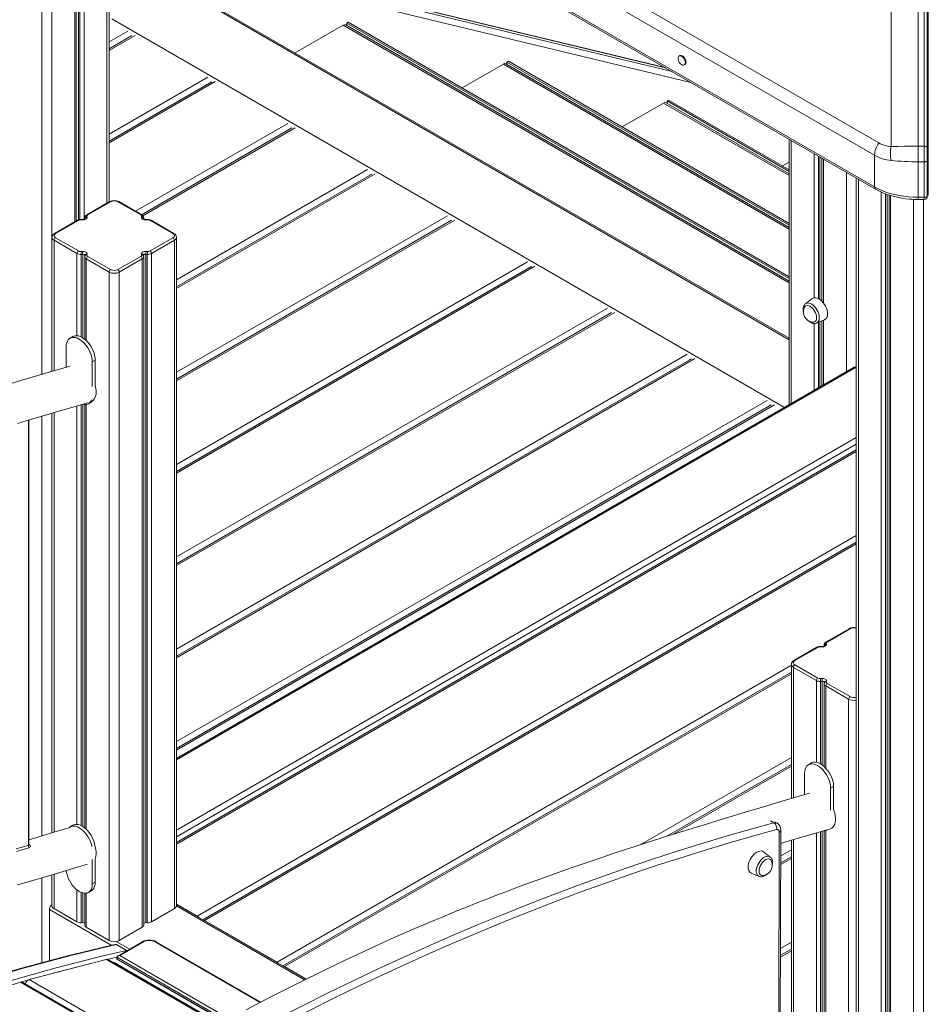
# Model space of a CAD drawing. Units: millimetres. Extents: x -21871 to 20012, y -10857 to 3021.
# Drawn here: x 5814 to 6701, y -6650 to -5690 of the extents above; entities that cross this region are included whole.
import ezdxf

# ---------------------------------------------------------------- set-up
doc = ezdxf.new("R2010")
doc.units = ezdxf.units.MM

msp = doc.modelspace()

# ---------------------------------------------------------------- linework, layer by layer
at = {"color": 7, "linetype": 'Continuous', "lineweight": 15}
for p, q in [((6690.59, -5813.61), (6690.59, -4848.71)), ((6696.59, -4848.71), (6696.59, -5813.61)), ((6699.59, -4850.01), (6699.59, -5814.92)), ((6700.59, -4850.24), (6700.59, -5814.94)), ((5662.29, -5238.93), (6652.24, -5810.41)), ((6648.16, -5822.42), (5658.21, -5250.93)), ((6648.16, -5853.19), (5658.21, -5281.7)), ((5659.25, -5283.99), (6649.19, -5855.48)), ((5869.48, -5886.39), (5869.48, -5405.36)), ((5901.46, -5867.93), (5901.46, -5423.82)), ((6664.47, -5813.84), (6664.47, -5530.45)), ((6443.8, -5736.91), (6007.94, -5631.89)), ((6564.88, -6000.87), (5964.91, -5654.52)), ((6082.9, -5722.63), (6129.8, -5695.56)), ((6564.88, -5945.04), (6132.3, -5695.31)), ((6134.75, -5692.71), (6133.33, -5693.52)), ((6564.88, -5942.65), (6133.33, -5693.52)), ((6133.33, -5693.52), (6133.33, -5695.91)), ((6564.88, -5941.02), (6134.75, -5692.71)), ((5923.79, -5705.74), (5901.46, -5718.62)), ((6289.6, -5731.5), (6291.02, -5730.69)), ((6564.88, -5888.79), (6291.02, -5730.69)), ((6458.28, -5725.3), (6457.57, -5725.71)), ((6245.78, -5756.8), (6286.07, -5733.55)), ((6564.88, -5892.81), (6288.57, -5733.3)), ((6564.88, -5890.42), (6289.6, -5731.5)), ((6289.6, -5733.9), (6289.6, -5731.5)), ((6462.57, -5734.37), (6463.28, -5733.96)), ((6001.74, -5750.74), (5901.46, -5808.63)), ((6445.87, -5769.49), (6447.29, -5768.67)), ((6564.88, -5836.56), (6447.29, -5768.67)), ((6402.05, -5794.79), (6442.34, -5771.53)), ((6564.88, -5840.58), (6444.84, -5771.28)), ((6564.88, -5838.19), (6445.87, -5769.49)), ((6445.87, -5771.88), (6445.87, -5769.49)), ((6079.7, -5795.75), (5933.11, -5880.37)), ((6564.88, -5806.8), (6564.88, -6065.53)), ((6696.59, -5813.61), (6690.59, -5813.61)), ((6690.59, -5813.61), (6690.59, -5828.8)), ((6696.59, -5813.61), (6696.59, -5828.8)), ((6699.59, -5814.92), (6699.59, -5827.07)), ((6700.59, -5814.94), (6700.59, -5817.89)), ((6596.86, -5825.27), (6596.86, -5964.88)), ((6648.16, -5822.42), (6648.16, -5853.19)), ((6700.59, -5817.89), (6700.59, -5822.53)), ((6700.59, -5822.53), (6700.59, -5826.78)), ((6700.59, -5826.78), (6700.59, -5860.73)), ((6558.32, -5832.77), (6564.88, -5828.98)), ((6690.59, -5863.33), (6690.59, -5828.8)), ((6690.59, -5828.8), (6696.59, -5828.8)), ((6696.59, -5828.8), (6696.59, -5863.33)), ((6699.59, -5827.07), (6699.59, -5861.6)), ((6157.66, -5840.75), (5967.25, -5950.67)), ((6630.24, -5844.54), (6630.24, -6029.14)), ((6630.32, -5844.58), (6630.32, -7857.88)), ((6662.31, -5861.18), (6662.31, -7876.35)), ((6696.59, -5863.33), (6690.59, -5863.33)), ((6699.59, -5861.6), (6699.59, -5862.42)), ((6700.59, -5860.73), (6700.59, -5861.56)), ((5901.97, -5867.63), (5879.63, -5880.53)), ((5902.97, -5867.73), (5880.63, -5880.63)), ((5932.39, -5880.63), (5910.04, -5867.73)), ((5933.39, -5880.53), (5911.04, -5867.63)), ((6690.59, -5865.45), (6696.59, -5865.45)), ((5877.75, -5883.49), (5877.75, -5884.71)), ((5877.95, -5884.66), (5877.78, -5883.8)), ((5879.77, -5882.04), (5879.94, -5882.9)), ((5933.08, -5882.9), (5933.25, -5882.04)), ((5935.23, -5883.8), (5935.07, -5884.66)), ((5935.27, -5884.7), (5935.27, -5883.49)), ((5870.58, -5885.76), (5848.23, -5898.65)), ((5871.58, -5885.85), (5849.23, -5898.75)), ((5875.52, -5885.45), (5874.03, -5885.36)), ((5875.65, -5885.09), (5874.16, -5885)), ((5938.86, -5885), (5937.37, -5885.09)), ((5938.99, -5885.36), (5937.5, -5885.45)), ((5963.78, -5898.75), (5941.44, -5885.85)), ((5964.78, -5898.65), (5942.44, -5885.76)), ((6235.62, -5885.75), (5967.25, -6040.68)), ((5845.77, -5902.43), (5845.77, -6033.11)), ((5849.23, -5902.83), (5871.58, -5915.73)), ((5941.44, -5915.73), (5963.78, -5902.83)), ((5967.25, -6554.03), (5967.25, -5902.43)), ((5870.16, -5918.18), (5847.82, -5905.28)), ((5965.2, -5905.28), (5942.86, -5918.18)), ((5965.2, -5905.28), (5965.2, -6556.88)), ((5874.03, -5916.23), (5875.52, -5916.13)), ((5875.74, -5918.91), (5874.25, -5919.01)), ((5877.75, -5921.37), (5877.75, -6001.8)), ((5877.81, -5920.8), (5877.78, -5921.38)), ((5877.97, -5919.94), (5877.81, -5920.8)), ((5879.94, -5918.68), (5879.77, -5919.54)), ((5880.63, -5920.96), (5902.97, -5933.86)), ((5910.04, -5933.86), (5932.39, -5920.96)), ((5933.25, -5919.54), (5933.08, -5918.68)), ((5935.21, -5920.8), (5935.05, -5919.94)), ((5935.25, -5921.33), (5935.21, -5920.8)), ((5935.27, -6572.97), (5935.27, -5921.37)), ((5938.77, -5919.01), (5937.28, -5918.91)), ((5937.28, -5918.91), (5937.28, -6570.51)), ((5937.5, -5916.13), (5938.99, -5916.23)), ((5938.77, -5919.01), (5938.77, -6570.61)), ((5942.86, -5918.18), (5942.86, -6569.78)), ((5901.56, -5936.31), (5879.22, -5923.41)), ((5933.8, -5923.41), (5911.46, -5936.31)), ((5933.8, -5923.41), (5933.8, -6575.01)), ((6313.58, -5930.76), (5967.25, -6130.69)), ((5901.56, -5936.31), (5901.56, -6587.91)), ((5911.46, -5936.31), (5911.46, -6587.91)), ((6587.36, -5962.13), (6580.72, -5967.2)), ((6391.54, -5975.76), (5967.25, -6220.7)), ((6591.61, -5986.08), (6599.33, -5982.86)), ((6596.86, -5983.89), (6596.86, -6047.07)), ((5866.2, -5999.13), (5863.37, -6000.77)), ((5859.64, -6028.99), (5859.64, -6009.01)), ((5885.1, -6023.7), (5887.93, -6022.07)), ((5885.1, -6023.7), (5885.1, -6047.74)), ((5887.93, -6022.07), (5887.93, -6046.9)), ((6469.5, -6020.77), (5967.25, -6310.71)), ((6628.25, -6028.95), (5967.25, -6410.54)), ((6630.25, -6029.15), (6630.32, -6029.19)), ((5877.75, -6065.44), (5877.75, -6478.26)), ((5881.37, -6064.61), (5884.2, -6062.97)), ((6547.45, -6065.77), (5967.25, -6400.72)), ((5845.77, -6073.94), (5845.77, -6483.02)), ((5823.3, -6494.64), (5823.3, -6080.57)), ((6630.32, -6109.67), (5967.25, -6492.45)), ((6630.32, -6199.68), (5992.86, -6567.68)), ((6623.22, -6284), (6600.88, -6296.9)), ((6624.22, -6284.1), (6601.88, -6297)), ((6591.82, -6302.12), (6569.48, -6315.02)), ((6592.82, -6302.22), (6570.48, -6315.12)), ((6596.77, -6301.82), (6595.28, -6301.73)), ((6596.9, -6301.46), (6595.41, -6301.36)), ((6599, -6299.85), (6599, -6301.08)), ((6599.2, -6301.03), (6599.03, -6300.17)), ((6601.02, -6298.41), (6601.19, -6299.27)), ((6567.02, -6318.8), (6567.02, -6449.48)), ((6591.41, -6334.55), (6569.07, -6321.65)), ((6570.48, -6319.2), (6592.82, -6332.1)), ((6567.02, -6326.23), (6070.82, -6612.68)), ((6595.28, -6332.6), (6596.77, -6332.5)), ((6596.99, -6335.28), (6595.5, -6335.38)), ((6601.19, -6335.05), (6601.02, -6335.91)), ((6599, -6337.74), (6599, -6418.46)), ((6599.06, -6337.17), (6599.03, -6337.74)), ((6599.22, -6336.31), (6599.06, -6337.17)), ((6622.81, -6352.68), (6600.47, -6339.78)), ((6601.88, -6337.33), (6624.22, -6350.23)), ((6622.81, -6352.68), (6622.81, -7004.28)), ((6567.02, -6416.24), (6445.48, -6486.4)), ((6586.43, -6414.91), (6583.6, -6416.55)), ((6579.87, -6424.79), (6579.87, -6445.66)), ((6605.33, -6439.48), (6608.16, -6437.85)), ((6605.33, -6461.05), (6605.33, -6439.48)), ((6608.16, -6460.21), (6608.16, -6437.85)), ((5866.2, -6475.6), (5863.37, -6477.23)), ((6553.19, -6473.61), (6551.03, -6472.36)), ((6602.38, -6479.94), (6604.45, -6479.33)), ((6555.26, -6482.28), (6553.9, -6939.6)), ((6555.36, -6937.57), (6556.73, -6480.26)), ((6599, -6481.2), (6599, -6894.92)), ((6601.6, -6480.39), (6602.38, -6479.94)), ((6567.02, -6490.31), (6567.02, -6899.39)), ((5887.93, -6508.31), (5887.93, -6531.2)), ((6546.36, -6506.6), (6539.72, -6501.53)), ((6567.02, -6506.25), (6556.63, -6512.25)), ((5885.1, -6509.14), (5885.1, -6532.83)), ((5845.77, -6523.86), (5845.77, -6554.03)), ((6527.76, -6522.26), (6535.47, -6525.47)), ((5885.1, -6532.83), (5887.93, -6531.2)), ((5877.75, -6541.91), (5877.75, -6572.97)), ((5881.37, -6541.07), (5884.2, -6539.44)), ((5987.32, -6564.2), (5967.25, -6552.61)), ((6093.47, -6625.76), (5967.25, -6552.89)), ((5843.24, -6607.61), (5843.24, -6557.77)), ((5870.16, -6569.78), (5847.82, -6556.88)), ((5965.2, -6556.88), (5942.86, -6569.78)), ((5875.74, -6570.51), (5874.25, -6570.61)), ((5901.56, -6587.91), (5879.22, -6575.01)), ((5933.8, -6575.01), (5911.46, -6587.91)), ((5938.77, -6570.61), (5937.28, -6570.51)), ((6065.27, -6609.2), (5994.56, -6568.38)), ((5918.53, -6597.7), (5908.63, -6591.99)), ((5933.97, -6589.17), (5909.87, -6603.08)), ((5911.87, -6602.6), (5934.97, -6589.27)), ((6049.41, -6648.12), (5947.28, -6589.17)), ((5909.04, -6604.23), (5909.04, -6605.87)), ((6567.02, -6596.26), (6556.36, -6602.41)), ((5898.57, -6606.41), (5823.53, -6626.09)), ((6009.16, -6669.49), (5900.14, -6606.55)), ((6014.37, -6666.68), (5909.04, -6605.87)), ((6093.73, -6625.63), (6072.52, -6613.39)), ((5815.12, -6628.49), (5739.35, -6651.9)), ((5947.29, -6703.92), (5816.82, -6628.6))]:
    msp.add_line(p, q, dxfattribs=at)
at = {"color": 8, "linetype": 'Continuous', "lineweight": 15}
for p, q in [((5835.77, -5385.9), (5835.77, -6036.08)), ((5845.67, -5391.61), (5845.67, -6033.14)), ((5868.01, -5404.51), (5868.01, -5887.23)), ((5871.49, -5406.52), (5871.49, -5885.37)), ((5872.98, -5407.38), (5872.98, -5885.04)), ((5877.07, -5409.74), (5877.07, -5884.96)), ((5899.41, -5422.64), (5899.41, -5869.11)), ((6444.22, -5737.15), (6008.81, -5632.24)), ((6015.18, -5635.92), (6450.58, -5740.82)), ((6468.99, -5751.45), (6016.67, -5642.47)), ((5964.39, -5655.57), (6564.88, -6002.23)), ((5904.01, -5689.29), (6560.31, -6068.17)), ((5901.46, -5711.95), (5919.78, -5701.37)), ((6564.88, -5946.73), (6129.8, -5695.56)), ((5901.46, -5720.31), (5927.03, -5705.56)), ((5922.06, -5706.25), (5922.48, -5706.49)), ((6564.88, -5894.5), (6286.07, -5733.55)), ((5901.46, -5801.96), (5997.74, -5746.38)), ((5901.46, -5810.32), (6004.99, -5750.56)), ((6000.02, -5751.25), (6000.44, -5751.49)), ((6564.88, -5842.27), (6442.34, -5771.53)), ((5927.33, -5877.03), (6075.7, -5791.38)), ((5934.37, -5881.33), (6082.94, -5795.57)), ((6077.98, -5796.25), (6078.4, -5796.5)), ((6566.93, -5807.99), (6566.93, -6064.35)), ((6589.27, -5820.89), (6589.27, -5961.33)), ((6593.36, -5823.24), (6593.36, -5962.2)), ((6594.85, -5824.11), (6594.85, -5963.13)), ((6598.33, -5826.11), (6598.33, -5966.58)), ((5967.25, -5944), (6153.65, -5836.39)), ((5967.25, -5952.36), (6160.9, -5840.57)), ((6155.94, -5841.26), (6156.36, -5841.5)), ((6620.67, -5839.01), (6620.67, -6033.33)), ((6632.37, -5845.77), (6632.37, -7859.07)), ((6654.71, -5858.27), (6654.71, -7871.96)), ((6658.8, -5859.95), (6658.8, -7874.32)), ((6660.29, -5860.52), (6660.29, -7875.18)), ((6663.77, -5861.65), (6663.77, -7877.19)), ((6690.59, -5863.33), (6690.59, -5865.45)), ((6696.59, -5865.45), (6696.59, -5863.33)), ((6686.11, -5865.34), (6686.11, -7890.09)), ((6696.01, -5865.45), (6696.01, -7895.8)), ((5877.78, -5883.8), (5877.75, -5883.51)), ((5877.78, -5883.8), (5877.78, -5884.7)), ((5935.23, -5883.8), (5935.23, -5884.69)), ((5967.25, -6034), (6231.61, -5881.39)), ((5967.25, -6042.37), (6238.86, -5885.57)), ((6233.9, -5886.26), (6234.32, -5886.51)), ((5847.82, -5905.28), (5847.82, -6032.5)), ((5870.16, -5918.18), (5870.16, -5998.32)), ((5874.25, -5919.01), (5874.25, -5999.52)), ((5875.74, -5918.91), (5875.74, -6000.35)), ((5879.22, -5923.41), (5879.22, -6003.1)), ((5967.25, -6124.01), (6309.57, -5926.39)), ((5967.25, -6132.38), (6316.82, -5930.58)), ((6311.85, -5931.27), (6312.28, -5931.51)), ((5967.25, -6214.02), (6387.53, -5971.4)), ((5967.25, -6222.39), (6394.78, -5975.58)), ((6389.81, -5976.27), (6390.23, -5976.52)), ((6589.27, -5986.47), (6589.27, -6051.45)), ((6593.36, -5985.35), (6593.36, -6049.09)), ((6594.85, -5984.73), (6594.85, -6048.23)), ((6598.33, -5983.28), (6598.33, -6046.22)), ((5967.25, -6304.03), (6465.49, -6016.4)), ((5967.25, -6312.4), (6472.74, -6020.59)), ((6467.77, -6021.28), (6468.19, -6021.52)), ((6630.25, -6029.15), (5967.25, -6411.89)), ((5870.16, -6066.78), (5870.16, -6474.78)), ((5874.25, -6065.59), (5874.25, -6475.98)), ((5875.74, -6065.15), (5875.74, -6476.81)), ((5879.22, -6065.36), (5879.22, -6479.56)), ((5967.25, -6394.04), (6543.45, -6061.41)), ((5967.25, -6402.41), (6550.69, -6065.59)), ((6545.73, -6066.28), (6546.15, -6066.52)), ((5845.67, -6073.97), (5845.67, -6483.05)), ((5847.82, -6073.34), (5847.82, -6482.41)), ((5822.72, -6495.13), (5822.72, -6080.75)), ((5835.77, -6076.89), (5835.77, -6485.99)), ((6630.32, -6097.68), (5967.25, -6480.47)), ((6630.32, -6104.22), (5967.25, -6487)), ((5967.25, -6494.14), (6630.32, -6111.36)), ((5987.32, -6564.2), (6630.32, -6193)), ((5994.56, -6568.38), (6630.32, -6201.37)), ((6630.07, -6283.16), (6630.32, -6283.01)), ((6599.03, -6300.17), (6599, -6299.87)), ((6599.03, -6300.17), (6599.03, -6301.06)), ((6065.27, -6609.2), (6567.02, -6319.55)), ((6569.07, -6321.65), (6569.07, -6448.87)), ((6072.52, -6613.39), (6567.02, -6327.92)), ((6591.41, -6334.55), (6591.41, -6414.24)), ((6595.5, -6335.38), (6595.5, -6415.85)), ((6596.99, -6335.28), (6596.99, -6416.82)), ((6600.47, -6339.78), (6600.47, -6419.91)), ((6419.58, -6494.68), (6567.02, -6409.56)), ((6451.91, -6484.38), (6567.02, -6417.93)), ((6550.02, -6473.33), (6546.71, -6471.42)), ((6591.41, -6483.15), (6591.41, -6890.7)), ((6595.5, -6481.95), (6595.5, -6892.31)), ((6596.99, -6481.52), (6596.99, -6893.28)), ((6600.47, -6480.89), (6600.47, -6896.38)), ((5823.3, -6494.41), (5823.71, -6494.66)), ((6569.07, -6489.71), (6569.07, -6898.78)), ((6556.62, -6513.94), (6567.02, -6507.94)), ((6556.65, -6505.56), (6567.02, -6499.57)), ((5835.77, -6526.8), (5835.77, -6609.6)), ((5845.67, -6523.88), (5845.67, -6553.13)), ((5847.82, -6523.25), (5847.82, -6556.88)), ((5870.16, -6538.68), (5870.16, -6569.78)), ((5874.25, -6541.1), (5874.25, -6570.61)), ((5875.74, -6541.6), (5875.74, -6570.51)), ((5879.22, -6541.82), (5879.22, -6575.01)), ((5967.24, -6554.24), (6092.2, -6626.38)), ((5843.24, -6557.77), (5903.62, -6592.62)), ((5876.81, -6570.62), (5877.75, -6571.16)), ((5908.52, -6588.92), (5921.46, -6596.39)), ((5946.28, -6589.27), (6048.79, -6648.44)), ((6556.38, -6595.72), (6567.02, -6589.58)), ((5909.04, -6604.18), (5899.73, -6606.39)), ((5909.04, -6604.23), (6015.84, -6665.89)), ((6018.76, -6664.31), (5911.87, -6602.6)), ((6556.36, -6604.1), (6567.02, -6597.95)), ((6008.47, -6669.86), (5898.57, -6606.41)), ((5906.51, -6609.54), (6009.77, -6669.16)), ((6014.16, -6666.79), (5908.63, -6605.87)), ((5946.53, -6704.36), (5815.12, -6628.49)), ((5822.24, -6626.71), (5816.3, -6628.41)), ((5952.87, -6700.75), (5823.53, -6626.09))]:
    msp.add_line(p, q, dxfattribs=at)
at = {"color": 7, "linetype": 'Continuous', "lineweight": 15, "flags": 128}
for points in [[(6463.6, -5732.08), (6463.47, -5730.9), (6463.09, -5729.66), (6462.48, -5728.45), (6461.7, -5727.35), (6460.79, -5726.46), (6459.83, -5725.82), (6458.88, -5725.51), (6458.03, -5725.52), (6457.33, -5725.88), (6456.83, -5726.54), (6456.57, -5727.46), (6456.57, -5728.57), (6456.83, -5729.79), (6457.33, -5731.03), (6458.03, -5732.2), (6458.88, -5733.2), (6459.83, -5733.97), (6460.79, -5734.45), (6461.7, -5734.6), (6462.48, -5734.41), (6463.09, -5733.9), (6463.47, -5733.1), (6463.6, -5732.08)], [(6464.31, -5731.67), (6464.18, -5730.49), (6463.8, -5729.25), (6463.19, -5728.04), (6462.4, -5726.94), (6461.5, -5726.05), (6460.53, -5725.42), (6459.59, -5725.1), (6458.74, -5725.12), (6458.28, -5725.3)], [(6664.47, -5813.84), (6670.74, -5813.74), (6677.19, -5813.67), (6683.86, -5813.63), (6690.59, -5813.61)], [(6699.59, -5814.92), (6699.53, -5814.66), (6699.36, -5814.42), (6699.08, -5814.19), (6698.71, -5813.99), (6698.25, -5813.83), (6697.73, -5813.71), (6697.17, -5813.64), (6696.59, -5813.61)], [(6699.59, -5827.07), (6699.53, -5827.41), (6699.36, -5827.74), (6699.08, -5828.04), (6698.71, -5828.3), (6698.25, -5828.51), (6697.73, -5828.67), (6697.17, -5828.77), (6696.59, -5828.8)], [(6690.59, -5863.33), (6685.88, -5863.23), (6681.2, -5862.91), (6676.58, -5862.38), (6672.04, -5861.64), (6667.62, -5860.7), (6663.35, -5859.56), (6659.24, -5858.23), (6655.32, -5856.72), (6651.62, -5855.03), (6648.16, -5853.19)], [(6649.22, -5855.46), (6650.48, -5856.2), (6653.62, -5857.79), (6656.92, -5859.24), (6660.35, -5860.54), (6663.91, -5861.7), (6667.56, -5862.69), (6671.27, -5863.53), (6674.99, -5864.21), (6678.63, -5864.73), (6682.08, -5865.08), (6684.56, -5865.27), (6687.18, -5865.39), (6690.59, -5865.45)], [(6696.59, -5863.33), (6697.73, -5863.2), (6698.71, -5862.83), (6699.36, -5862.26), (6699.59, -5861.6)], [(5879.94, -5882.9), (5879.94, -5883.42), (5879.74, -5883.92), (5879.35, -5884.39), (5878.79, -5884.79), (5878.09, -5885.11), (5877.28, -5885.34), (5876.41, -5885.45), (5875.52, -5885.45)], [(5937.5, -5885.45), (5936.6, -5885.45), (5935.73, -5885.34), (5934.93, -5885.11), (5934.23, -5884.79), (5933.67, -5884.39), (5933.28, -5883.92), (5933.08, -5883.42), (5933.08, -5882.9)], [(5937.37, -5885.09), (5936.96, -5885.1), (5936.16, -5885.02), (5935.56, -5884.85), (5935.18, -5884.66), (5935, -5884.52), (5935, -5884.53)], [(5875.52, -5916.13), (5876.41, -5916.13), (5877.28, -5916.25), (5878.09, -5916.47), (5878.79, -5916.8), (5879.35, -5917.2), (5879.74, -5917.66), (5879.94, -5918.17), (5879.94, -5918.68)], [(5933.08, -5918.68), (5933.08, -5918.17), (5933.28, -5917.66), (5933.67, -5917.2), (5934.23, -5916.8), (5934.93, -5916.47), (5935.73, -5916.25), (5936.6, -5916.13), (5937.5, -5916.13)], [(6580.71, -5967.26), (6580.12, -5967.73), (6579.37, -5968.73), (6578.82, -5969.92), (6578.5, -5971.29), (6578.4, -5972.83), (6578.55, -5974.49), (6578.84, -5975.79)], [(6591.62, -5980.78), (6591.5, -5979.24), (6591.11, -5977.61), (6590.49, -5975.96), (6589.66, -5974.36), (6588.65, -5972.87), (6587.5, -5971.56), (6586.26, -5970.47), (6584.98, -5969.66), (6583.72, -5969.16), (6582.52, -5968.98), (6581.44, -5969.13), (6580.51, -5969.61), (6579.78, -5970.4), (6579.34, -5971.28)], [(6602.27, -5977.14), (6602.15, -5975.36), (6601.76, -5973.49), (6601.14, -5971.58), (6600.29, -5969.69), (6599.24, -5967.88), (6598.03, -5966.2), (6596.69, -5964.71), (6595.26, -5963.44), (6593.79, -5962.44), (6592.32, -5961.74), (6590.89, -5961.35), (6589.55, -5961.3), (6588.34, -5961.58), (6587.36, -5962.13)], [(6583.22, -5983.38), (6583.71, -5983.88), (6585.07, -5984.94), (6586.51, -5985.76), (6588, -5986.29), (6589.32, -5986.47), (6590.57, -5986.39), (6591.62, -5986.05)], [(6587.39, -5985.23), (6587.5, -5985.25), (6588.65, -5985.26), (6589.66, -5984.94), (6590.49, -5984.3), (6591.11, -5983.37), (6591.5, -5982.18), (6591.62, -5980.78)], [(5866.2, -5999.13), (5866.86, -5998.8), (5868.32, -5998.39), (5869.91, -5998.3), (5871.61, -5998.55), (5873.39, -5999.13), (5875.2, -6000.03), (5877.01, -6001.22), (5878.78, -6002.69), (5880.49, -6004.41), (5882.08, -6006.33), (5883.53, -6008.43), (5884.82, -6010.65), (5885.91, -6012.96), (5886.78, -6015.3), (5887.41, -6017.63), (5887.8, -6019.9), (5887.93, -6022.07)], [(5859.64, -6009.01), (5859.77, -6006.99), (5860.16, -6005.16), (5860.79, -6003.57), (5861.66, -6002.23), (5862.75, -6001.18), (5864.03, -6000.44), (5865.49, -6000.02), (5867.08, -5999.93), (5868.78, -6000.18), (5870.56, -6000.76), (5872.37, -6001.66), (5874.18, -6002.85), (5875.96, -6004.32), (5877.66, -6006.04), (5879.25, -6007.96), (5880.7, -6010.06), (5881.99, -6012.28), (5883.08, -6014.59), (5883.95, -6016.93), (5884.58, -6019.27), (5884.97, -6021.54), (5885.1, -6023.7)], [(5863.38, -6027.88), (5848.69, -6032.24), (5832.13, -6037.16), (5816.47, -6041.83), (5801.72, -6046.25)], [(5812, -6083.93), (5824.76, -6080.14), (5838.26, -6076.15), (5852.51, -6071.96), (5867.49, -6067.57), (5880.43, -6063.77)], [(6601.19, -6299.27), (6601.18, -6299.79), (6600.98, -6300.29), (6600.6, -6300.76), (6600.04, -6301.16), (6599.34, -6301.48), (6598.53, -6301.71), (6597.66, -6301.82), (6596.77, -6301.82)], [(6596.77, -6332.5), (6597.66, -6332.5), (6598.53, -6332.62), (6599.34, -6332.84), (6600.04, -6333.16), (6600.6, -6333.57), (6600.98, -6334.03), (6601.18, -6334.54), (6601.19, -6335.05)], [(6605.33, -6439.48), (6605.2, -6437.32), (6604.81, -6435.05), (6604.18, -6432.71), (6603.31, -6430.37), (6602.22, -6428.06), (6600.94, -6425.84), (6599.48, -6423.74), (6597.89, -6421.82), (6596.19, -6420.1), (6594.41, -6418.63), (6592.6, -6417.44), (6590.79, -6416.54), (6589.02, -6415.96), (6587.31, -6415.71), (6585.72, -6415.8), (6584.27, -6416.22), (6582.98, -6416.96), (6581.89, -6418.01), (6581.02, -6419.35), (6580.39, -6420.95), (6580, -6422.77), (6579.87, -6424.79)], [(6608.16, -6437.85), (6608.03, -6435.68), (6607.64, -6433.41), (6607.01, -6431.08), (6606.14, -6428.74), (6605.05, -6426.43), (6603.76, -6424.21), (6602.31, -6422.11), (6600.72, -6420.19), (6599.02, -6418.47), (6597.24, -6417), (6595.43, -6415.81), (6593.62, -6414.91), (6591.84, -6414.33), (6590.14, -6414.08), (6588.55, -6414.17), (6587.09, -6414.58), (6586.43, -6414.91)], [(6584.63, -6444.25), (6569.93, -6448.61), (6553.37, -6453.53), (6537.72, -6458.2), (6522.97, -6462.62), (6509.12, -6466.79), (6496.18, -6470.71), (6484.15, -6474.39), (6475.32, -6477.1), (6467.06, -6479.66), (6459.35, -6482.05), (6452.21, -6484.29), (6445.62, -6486.36), (6439.53, -6488.28), (6433.49, -6490.2), (6414.17, -6496.42), (6394.21, -6502.96), (6373.61, -6509.86), (6352.35, -6517.17), (6335.92, -6522.95), (6318.95, -6529.04), (6301.47, -6535.48), (6290.92, -6539.44), (6280.19, -6543.53), (6269.53, -6547.67), (6259.59, -6551.59), (6250.24, -6555.32), (6241.67, -6558.78), (6233.9, -6561.95), (6226.92, -6564.83), (6220.74, -6567.4), (6214.87, -6569.86), (6208.51, -6572.55), (6199.68, -6576.34), (6190.04, -6580.54), (6179.57, -6585.17), (6168.28, -6590.24), (6156.18, -6595.76), (6143.88, -6601.46), (6131.67, -6607.2), (6109.57, -6617.82), (6087.82, -6628.54), (6066.44, -6639.34), (6050.54, -6647.53), (6035.15, -6655.59)], [(6608.16, -6460.21), (6608.56, -6461.3), (6609.3, -6463.73), (6609.8, -6466.12), (6610.05, -6468.43), (6610.05, -6470.61), (6609.8, -6472.63), (6609.3, -6474.45), (6608.56, -6476.03), (6607.6, -6477.35), (6606.43, -6478.39), (6605.07, -6479.12), (6604.46, -6479.33)], [(5863.38, -6477.8), (5848.69, -6482.15), (5832.13, -6487.08), (5823.3, -6489.71)], [(5862.41, -6477.91), (5862.75, -6477.64), (5864.03, -6476.9), (5865.49, -6476.48), (5867.08, -6476.4), (5868.78, -6476.65), (5870.56, -6477.22), (5872.37, -6478.12), (5874.18, -6479.32), (5875.96, -6480.79), (5877.66, -6482.5), (5879.25, -6484.43), (5880.7, -6486.52), (5881.99, -6488.75), (5883.08, -6491.05), (5883.95, -6493.4), (5884.58, -6495.73), (5884.71, -6496.37)], [(5866.2, -6475.6), (5866.86, -6475.27), (5868.32, -6474.85), (5869.91, -6474.76), (5871.61, -6475.01), (5873.39, -6475.59), (5875.2, -6476.49), (5877.01, -6477.68), (5878.78, -6479.15), (5880.49, -6480.87), (5882.08, -6482.79), (5883.53, -6484.89), (5884.82, -6487.11), (5885.91, -6489.42), (5886.78, -6491.76), (5887.41, -6494.1), (5887.79, -6496.35)], [(6550.02, -6473.33), (6526.29, -6479.83), (6502.48, -6486.65), (6478.62, -6493.8), (6454.7, -6501.27), (6430.73, -6509.06), (6406.7, -6517.17), (6382.62, -6525.6), (6358.49, -6534.35), (6334.31, -6543.42), (6310.1, -6552.8), (6285.84, -6562.5), (6261.54, -6572.51), (6237.21, -6582.84), (6212.85, -6593.48), (6188.46, -6604.43), (6164.04, -6615.69), (6139.6, -6627.26), (6115.13, -6639.13), (6090.65, -6651.31), (6066.15, -6663.8), (6041.63, -6676.59), (6017.11, -6689.68), (5992.57, -6703.07)], [(5999.65, -6707.25), (6023.98, -6694.01), (6048.31, -6681.06), (6072.63, -6668.41), (6096.94, -6656.06), (6121.22, -6644.01), (6145.49, -6632.26), (6169.74, -6620.82), (6193.97, -6609.68), (6218.16, -6598.84), (6242.33, -6588.32), (6266.46, -6578.1), (6290.56, -6568.19), (6314.63, -6558.58), (6338.65, -6549.29), (6362.63, -6540.32), (6386.57, -6531.65), (6410.46, -6523.3), (6434.29, -6515.27), (6458.08, -6507.55), (6481.81, -6500.14), (6505.48, -6493.06), (6529.09, -6486.29), (6552.64, -6479.84)], [(6552.64, -6479.84), (6553.19, -6479.75), (6553.69, -6479.78), (6554.15, -6479.94), (6554.53, -6480.21), (6554.85, -6480.59), (6555.08, -6481.08), (6555.22, -6481.64), (6555.26, -6482.28)], [(6556.69, -6493.35), (6559.51, -6492.52), (6573.75, -6488.33), (6588.73, -6483.93), (6601.66, -6480.15)], [(5810.7, -6498.74), (5816.65, -6496.95), (5822.72, -6495.13)], [(5823.47, -6497.47), (5817.4, -6499.29), (5811.45, -6501.08)], [(5823.34, -6494.88), (5823.35, -6494.89), (5823.31, -6494.72), (5823.32, -6494.64)], [(5823.71, -6494.66), (5824.4, -6495.29), (5824.7, -6496), (5824.58, -6496.68), (5824.06, -6497.21), (5823.47, -6497.47)], [(6524.81, -6516.53), (6524.94, -6514.76), (6525.32, -6512.89), (6525.94, -6510.98), (6526.79, -6509.09), (6527.84, -6507.28), (6529.05, -6505.6), (6530.39, -6504.1), (6531.82, -6502.84), (6533.29, -6501.84), (6534.77, -6501.13), (6536.19, -6500.75), (6537.53, -6500.7), (6538.75, -6500.98), (6539.72, -6501.53)], [(6548.38, -6514.6), (6548.57, -6513.62), (6548.68, -6511.93), (6548.52, -6510.32), (6548.14, -6508.99), (6547.54, -6507.85), (6546.75, -6506.92), (6546.38, -6506.66)], [(5812, -6533.84), (5824.76, -6530.05), (5838.26, -6526.06), (5852.51, -6521.87), (5867.49, -6517.48), (5880.43, -6513.69)], [(6535.46, -6520.18), (6535.59, -6518.64), (6535.97, -6517.01), (6536.59, -6515.36), (6537.42, -6513.76), (6538.43, -6512.27), (6539.58, -6510.96), (6540.82, -6509.87), (6542.1, -6509.06), (6543.36, -6508.55), (6544.56, -6508.37), (6545.65, -6508.53), (6546.57, -6509.01), (6547.3, -6509.8), (6547.74, -6510.68)], [(5885.1, -6532.83), (5884.97, -6534.84), (5884.58, -6536.67), (5883.95, -6538.27), (5883.08, -6539.61), (5881.99, -6540.66), (5880.7, -6541.4), (5879.25, -6541.82), (5877.66, -6541.9), (5875.96, -6541.65), (5874.18, -6541.07), (5872.37, -6540.18), (5870.56, -6538.98), (5868.78, -6537.51), (5867.08, -6535.8), (5865.49, -6533.87), (5864.03, -6531.78), (5862.75, -6529.55), (5861.66, -6527.25), (5860.79, -6524.9), (5860.16, -6522.57), (5859.77, -6520.3), (5859.71, -6519.73)], [(6535.39, -6525.41), (6535.67, -6525.55), (6536.89, -6525.84), (6538.16, -6525.84), (6539.49, -6525.57), (6540.86, -6525.02), (6542.24, -6524.18), (6543.58, -6523.09), (6543.97, -6522.68)], [(6539.69, -6524.63), (6539.58, -6524.64), (6538.43, -6524.66), (6537.42, -6524.34), (6536.59, -6523.7), (6535.97, -6522.76), (6535.59, -6521.58), (6535.46, -6520.18)], [(5887.93, -6531.2), (5887.8, -6533.21), (5887.41, -6535.04), (5886.78, -6536.64), (5885.91, -6537.97), (5884.82, -6539.03), (5884.2, -6539.44)], [(5988.6, -6565.22), (5988.01, -6564.68), (5987.32, -6564.2)], [(5994.56, -6568.38), (5993.87, -6568.06), (5993.28, -6567.92)], [(5907.45, -6591.75), (5904.27, -6592.47), (5882.64, -6597.59), (5860.94, -6602.99), (5839.18, -6608.67), (5817.37, -6614.64), (5795.5, -6620.89), (5773.58, -6627.42), (5751.6, -6634.23), (5729.58, -6641.32), (5707.51, -6648.69), (5685.39, -6656.34)], [(5907.46, -6591.76), (5908.03, -6591.75), (5908.63, -6591.99)], [(5918.53, -6597.7), (5918.69, -6597.8), (5918.82, -6597.91)], [(6066.56, -6610.23), (6065.96, -6609.68), (6065.27, -6609.2)], [(6072.52, -6613.39), (6071.83, -6613.07), (6071.24, -6612.92)]]:
    msp.add_lwpolyline(points, dxfattribs=at)
at = {"color": 8, "linetype": 'Continuous', "lineweight": 15, "flags": 128}
for points in [[(6699.6, -5817.85), (6699.7, -5817.82), (6700, -5817.71), (6700.25, -5817.58), (6700.43, -5817.43), (6700.55, -5817.27), (6700.59, -5817.1)], [(5935.27, -5883.48), (5935.27, -5883.48), (5935.23, -5883.8)], [(5874.16, -5885), (5874.15, -5885), (5874.11, -5885.04), (5874.07, -5885.17), (5874.03, -5885.36)], [(5875.65, -5885.09), (5875.64, -5885.09), (5875.6, -5885.14), (5875.56, -5885.26), (5875.52, -5885.45)], [(5937.37, -5885.09), (5937.38, -5885.09), (5937.41, -5885.14), (5937.46, -5885.26), (5937.5, -5885.45)], [(5938.86, -5885), (5938.87, -5885), (5938.91, -5885.04), (5938.95, -5885.17), (5938.99, -5885.36)], [(5877.96, -5920.01), (5877.95, -5919.93), (5877.85, -5919.68), (5877.65, -5919.45), (5877.38, -5919.25), (5877.03, -5919.08), (5876.62, -5918.97), (5876.19, -5918.91), (5875.74, -5918.91)], [(5937.28, -5918.91), (5936.83, -5918.91), (5936.4, -5918.97), (5935.99, -5919.08), (5935.64, -5919.25), (5935.36, -5919.45), (5935.17, -5919.68), (5935.07, -5919.93), (5935.06, -5920.01)], [(6580.72, -5967.2), (6580.75, -5967.18), (6581.75, -5966.65), (6582.91, -5966.43), (6584.18, -5966.54), (6585.53, -5966.96), (6586.92, -5967.69), (6588.29, -5968.7), (6589.61, -5969.95), (6590.83, -5971.42), (6591.91, -5973.04), (6592.82, -5974.77), (6593.53, -5976.55), (6594.02, -5978.33), (6594.27, -5980.05), (6594.27, -5981.65), (6594.02, -5983.08), (6593.53, -5984.29), (6592.82, -5985.26), (6591.91, -5985.94), (6591.61, -5986.08)], [(6595.28, -6301.73), (6595.32, -6301.53), (6595.36, -6301.41), (6595.4, -6301.36), (6595.41, -6301.36)], [(6596.77, -6301.82), (6596.81, -6301.63), (6596.85, -6301.51), (6596.89, -6301.46), (6596.9, -6301.46)], [(6599.21, -6336.38), (6599.2, -6336.3), (6599.1, -6336.05), (6598.9, -6335.82), (6598.62, -6335.61), (6598.27, -6335.45), (6597.87, -6335.34), (6597.44, -6335.28), (6596.99, -6335.28)], [(5822.72, -6495.13), (5823.01, -6495.07), (5823.25, -6494.86), (5823.28, -6494.64)], [(5823.3, -6494.7), (5823.49, -6494.71), (5823.71, -6494.66)], [(6546.36, -6506.6), (6546.33, -6506.57), (6545.33, -6506.05), (6544.17, -6505.83), (6542.9, -6505.94), (6541.55, -6506.36), (6540.16, -6507.09), (6538.79, -6508.1), (6537.47, -6509.35), (6536.25, -6510.81), (6535.17, -6512.44), (6534.26, -6514.17), (6533.55, -6515.95), (6533.06, -6517.73), (6532.82, -6519.44), (6532.82, -6521.04), (6533.06, -6522.48), (6533.55, -6523.69), (6534.26, -6524.65), (6535.17, -6525.33), (6535.47, -6525.47)], [(5908.63, -6591.99), (5885.79, -6597.36), (5862.87, -6603.05), (5839.89, -6609.05), (5816.85, -6615.37), (5793.74, -6622), (5770.57, -6628.95), (5747.35, -6636.22), (5724.07, -6643.79), (5700.74, -6651.68), (5677.36, -6659.88), (5653.93, -6668.38), (5630.46, -6677.2), (5606.95, -6686.33), (5583.39, -6695.76), (5559.81, -6705.5), (5536.18, -6715.54), (5512.53, -6725.89), (5488.85, -6736.54), (5465.14, -6747.49), (5441.41, -6758.75), (5417.66, -6770.3), (5393.88, -6782.15), (5376.97, -6790.76)], [(5710.64, -6657.39), (5733.97, -6649.51), (5757.25, -6641.93), (5780.47, -6634.67), (5803.64, -6627.72), (5826.75, -6621.08), (5849.79, -6614.77), (5872.77, -6608.76), (5895.69, -6603.07), (5918.53, -6597.7)], [(5883.41, -6610.38), (5874.9, -6612.53), (5851.92, -6618.53), (5838.69, -6622.11)]]:
    msp.add_lwpolyline(points, dxfattribs=at)
at = {"color": 7, "linetype": 'Continuous', "lineweight": 15}
for centre, radius, start, end in [((6131.26, -5697.61), 2.51, 65.69288, 125.61758), ((6287.53, -5735.59), 2.51, 65.69288, 125.61758), ((6461.83, -5731.93), 2.49, 305.37932, 5.93286), ((6443.8, -5773.57), 2.51, 65.69288, 125.61758), ((6670.53, -5823.32), 22.39, 144.79752, 177.69061), ((6665.35, -5787.11), 26.74, 240.62925, 268.10439), ((6692.65, -5820.67), 29, 166.36067, 193.63933), ((6668.26, -5786.72), 40.97, 240.61436, 264.68289), ((6690.08, -5574.4), 254.4, 264.22125, 270.11378), ((6696.59, -5862.45), 3, 269.99788, 0.00212), ((6699.15, -5863.57), 3.05, 63.01547, 81.69851), ((5906.51, -5876.09), 9.6, 61.8145, 118.1855), ((5906.51, -5874.55), 7.69, 62.60967, 117.39033), ((5881.02, -5883.47), 3.25, 115.20653, 180.89039), ((5879.75, -5884.02), 1.98, 89.46422, 173.59897), ((5879.92, -5884.89), 1.98, 89.46422, 173.59897), ((5881.18, -5881.93), 1.41, 112.76752, 184.66369), ((5931.84, -5881.93), 1.41, 355.33631, 67.23248), ((5933.1, -5884.89), 1.98, 6.40103, 90.53578), ((5933.27, -5884.02), 1.98, 6.40103, 90.53578), ((5931.95, -5883.48), 3.29, 0.12175, 64.09999), ((5873.64, -5891.39), 6.41, 85.40397, 118.57729), ((5873.65, -5889.81), 4.47, 85.17704, 117.71832), ((5876.1, -5881.74), 3.39, 262.24478, 304.30014), ((5939.37, -5891.43), 6.45, 61.5271, 94.49163), ((5939.37, -5889.81), 4.47, 62.28168, 94.82296), ((5850.03, -5902.47), 4.22, 115.17193, 179.62834), ((5850.01, -5900.79), 2.18, 110.78342, 249.21658), ((5850.89, -5905.42), 3.07, 122.60548, 177.39452), ((5963.01, -5900.79), 2.18, 290.78342, 69.21658), ((5962.13, -5905.42), 3.07, 2.60548, 57.39452), ((5963.01, -5902.46), 4.2, 0.69484, 64.97725), ((5873.23, -5918.32), 3.07, 122.60548, 177.39452), ((5873.62, -5911.59), 7.44, 242.28168, 274.82296), ((5873.65, -5911.78), 4.47, 242.28168, 274.82296), ((5856.67, -5919.01), 17.58, 359.99106, 9.09189), ((5858.16, -5918.91), 17.58, 359.99106, 9.09189), ((5882.29, -5923.55), 3.07, 122.60548, 177.39452), ((5881.18, -5919.66), 1.41, 175.33631, 247.23248), ((5931.84, -5919.66), 1.41, 292.76752, 4.66369), ((5930.73, -5923.55), 3.07, 2.60548, 57.39452), ((5954.86, -5918.91), 17.58, 170.90811, 180.00894), ((5956.35, -5919.01), 17.58, 170.90811, 180.00894), ((5939.39, -5911.59), 7.44, 265.17704, 297.71832), ((5939.37, -5911.78), 4.47, 265.17704, 297.71832), ((5939.79, -5918.32), 3.07, 2.60548, 57.39452), ((5904.63, -5936.45), 3.07, 122.60548, 177.39452), ((5906.51, -5926.75), 10.76, 242.60967, 297.39033), ((5906.51, -5927.03), 7.69, 242.60967, 297.39033), ((5908.39, -5936.45), 3.07, 2.60548, 57.39452), ((6589.19, -5974.9), 10.49, 159.85783, 260.13679), ((6596.47, -5977.76), 5.84, 299.30466, 6.18125), ((6629.08, -6030.78), 2.01, 54.38242, 114.30712), ((5864.72, -6053.45), 24.12, 0.66476, 15.76448), ((5877.51, -6053.85), 11.34, 319.7026, 3.41045), ((5877.93, -6058.66), 6.82, 254.18646, 344.76452), ((5880.98, -6057.47), 6.37, 300.35597, 324.43089), ((6627.71, -6292.03), 9.2, 73.48078, 119.19401), ((6602.27, -6299.84), 3.25, 115.20653, 180.89039), ((6602.43, -6298.3), 1.41, 112.76752, 184.66369), ((6594.89, -6307.75), 6.41, 85.40397, 118.57729), ((6594.9, -6306.18), 4.47, 85.17704, 117.71832), ((6597.35, -6298.1), 3.39, 262.24478, 304.30014), ((6601, -6300.39), 1.98, 89.46422, 173.59897), ((6601.17, -6301.25), 1.98, 89.46422, 173.59897), ((6571.28, -6318.84), 4.22, 115.17193, 179.62834), ((6571.26, -6317.16), 2.18, 110.78342, 249.21658), ((6572.14, -6321.79), 3.07, 122.60548, 177.39452), ((6594.48, -6334.69), 3.07, 122.60548, 177.39452), ((6594.87, -6327.96), 7.44, 242.28168, 274.82296), ((6594.9, -6328.15), 4.47, 242.28168, 274.82296), ((6577.92, -6335.38), 17.58, 359.99106, 9.09189), ((6579.41, -6335.28), 17.58, 359.99106, 9.09189), ((6603.54, -6339.92), 3.07, 122.60548, 177.39452), ((6602.43, -6336.03), 1.41, 175.33631, 247.23248), ((6625.88, -6352.82), 3.07, 122.60548, 177.39452), ((6546.42, -6478.56), 6.35, 348.35201, 55.46336), ((6549.49, -6479.88), 7.25, 357.03189, 59.33538), ((6598.45, -6474.91), 6.31, 270.87663, 307.37496), ((5825.37, -6495.57), 2.69, 170.53447, 224.97927), ((5864.49, -6503.38), 24.34, 0.70216, 16.80154), ((5874.91, -6503.37), 13.93, 339.19217, 1.15137), ((6530.61, -6517.16), 5.84, 173.81875, 240.69534), ((6537.9, -6514.29), 10.49, 279.86321, 0), ((6537.9, -6514.29), 10.49, 0, 20.14217), ((5849.46, -6558.08), 6.22, 126.35976, 177.18987), ((5849.27, -6553.68), 3.52, 185.6948, 245.62534), ((5963.75, -6553.68), 3.52, 294.37466, 354.3052), ((5873.62, -6563.19), 7.44, 242.28168, 274.82296), ((5876.08, -6572.95), 2.46, 47.14751, 97.86413), ((5880.2, -6572.76), 2.46, 184.92977, 246.39037), ((5932.82, -6572.76), 2.46, 293.60963, 355.07023), ((5936.94, -6572.95), 2.46, 82.13587, 132.85249), ((5939.39, -6563.19), 7.44, 265.17704, 297.71832), ((5906.51, -6578.35), 10.76, 242.60967, 297.39033), ((5940.62, -6601.68), 14.17, 61.97947, 118.02053), ((5940.62, -6600.18), 12.3, 62.60967, 117.39033), ((5899.18, -6608.34), 2.03, 61.79695, 107.5936), ((5815.85, -6630.45), 2.09, 62.35695, 110.34191), ((5826.16, -6632.58), 7, 112.04873, 160.089)]:
    msp.add_arc(centre, radius, start, end, dxfattribs=at)
at = {"color": 8, "linetype": 'Continuous', "lineweight": 15}
for centre, radius, start, end in [((6699.33, -5824.44), 1.28, 11.47963, 77.77685), ((6650.53, -5853.49), 2.39, 172.71371, 236.24775), ((6699.33, -5860.61), 1.28, 11.5793, 78.42691), ((5902.39, -5868.55), 1.01, 54.38242, 114.30712), ((5910.63, -5868.55), 1.01, 65.69288, 125.61758), ((5880.05, -5881.45), 1.01, 54.38364, 114.29316), ((5932.97, -5881.45), 1.01, 65.70781, 125.61628), ((5870.99, -5886.67), 1.01, 54.38242, 114.30712), ((5942.03, -5886.67), 1.01, 65.69288, 125.61758), ((5849.28, -5902.07), 3.53, 185.98806, 245.59973), ((5848.65, -5899.52), 0.959, 52.74625, 115.95995), ((5964.37, -5899.57), 1.01, 65.70703, 125.61635), ((5963.82, -5902.13), 3.44, 293.66968, 355.27835), ((5880.2, -5921.16), 2.46, 185.12035, 246.37228), ((5879.49, -5921.27), 1.75, 80.8938, 164.36157), ((5879.66, -5920.41), 1.75, 80.9009, 164.26087), ((5933.36, -5920.41), 1.75, 15.73913, 99.0991), ((5933.52, -5921.27), 1.75, 15.65706, 99.10489), ((5932.82, -5921.16), 2.45, 293.54909, 355.7117), ((6623.64, -6284.92), 1.01, 54.38242, 114.30712), ((6627.78, -6290.98), 7.75, 70.85527, 117.33839), ((6601.3, -6297.76), 0.959, 52.74596, 115.96283), ((6592.24, -6303.04), 1.01, 54.38242, 114.30712), ((6569.9, -6315.88), 0.959, 52.74625, 115.95995), ((6570.52, -6318.44), 3.53, 185.98806, 245.59973), ((6600.91, -6336.78), 1.75, 80.9009, 164.26087), ((6601.45, -6337.52), 2.46, 185.12035, 246.37228), ((6600.74, -6337.64), 1.75, 80.89197, 164.38752), ((6627.78, -6343.05), 10.83, 242.70189, 283.59773), ((6627.79, -6343.23), 7.86, 242.99975, 288.80659), ((6551.28, -6477.15), 4.03, 61.53403, 108.13467), ((6554.24, -6480), 2.5, 294.16519, 354.14032), ((5934.38, -6590.08), 1.01, 54.38242, 114.30712), ((5946.87, -6590.08), 1.01, 65.69288, 125.61758)]:
    msp.add_arc(centre, radius, start, end, dxfattribs=at)
at = {"color": 7, "linetype": 'Continuous', "lineweight": 15}
msp.add_ellipse((5911.87, -6604.23), major_axis=(2.83, 0), ratio=0.577382, start_param=1.570796, end_param=3.141593, dxfattribs=at)

doc.saveas('drawing.dxf')
